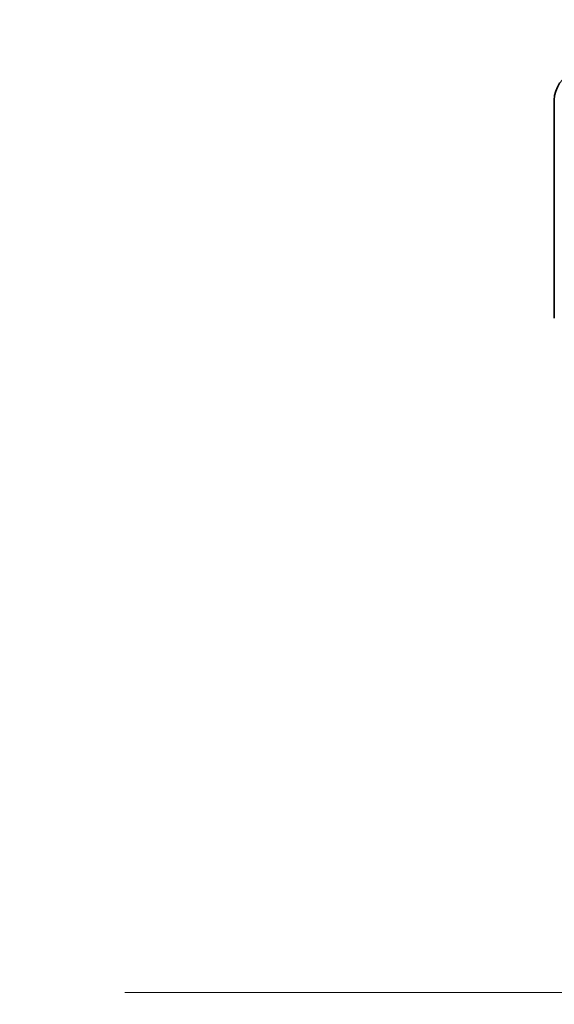
# Model space of a CAD drawing. Units: millimetres. Extents: x 87 to 4789, y 48 to 1734.
# Drawn here: x 1895 to 1913, y 825 to 859 of the extents above; entities that cross this region are included whole.
import ezdxf

# ---------------------------------------------------------------- set-up
doc = ezdxf.new("R2010")
doc.units = ezdxf.units.MM
doc.header["$LTSCALE"] = 6
doc.linetypes.add('CHAIN', pattern=[0.3543, 0.2362, -0.0295, 0.0591, -0.0295])
doc.layers.get('Defpoints').update_dxf_attribs({"lineweight": 25})
doc.layers.add('Centerline (ISO)', color=7, linetype='Continuous', lineweight=18, true_color=0x80ffff)
doc.layers.add('Dimension (ISO)', color=7, linetype='Continuous', lineweight=18)
doc.layers.add('Visible (ISO)', color=7, linetype='Continuous', lineweight=35)
doc.styles.add('Note Text (TK)', font='txt')
doc.dimstyles.new('Default - Method 1b (TK)', dxfattribs={"dimscale": 6, "dimtxt": 2.5, "dimasz": 2.5, "dimexe": 1, "dimexo": 1.5, "dimgap": 1, "dimtad": 1, "dimtoh": 1, "dimrnd": 1e-08, "dimdsep": 46, "dimtxsty": 'Note Text (TK)', "dimcen": 0.09, "dimdle": 5, "dimclrd": 100, "dimclre": 100, "dimclrt": 7, "dimadec": 1, "dimazin": 1, "dimtfac": 1, "dimtmove": 0, "dimatfit": 3, "dimfxl": 0, "dimtolj": 1, "dimlwd": -1, "dimlwe": -1, "dimarcsym": 0})

# ---------------------------------------------------------------- blocks, each defined once
blk = doc.blocks.new('*D11')
at = {"layer": 'Defpoints', "color": 0, "transparency": 16777216}
for p in [(1940.357, 1040.329), (1840.429, 610.849), (1940.357, 610.849)]:
    blk.add_point(p, dxfattribs=at)
at = {"layer": 'Dimension (ISO)', "color": 100, "transparency": 16777216}
for p, q in [((1931.357, 1040.329), (1834.429, 1040.329)), ((1840.429, 1025.329), (1840.429, 625.849)), ((1931.357, 610.849), (1834.429, 610.849))]:
    blk.add_line(p, q, dxfattribs=at)
for points in [[(1837.929, 1025.329), (1842.929, 1025.329), (1840.429, 1040.329)], [(1837.929, 625.849), (1842.929, 625.849), (1840.429, 610.849)]]:
    blk.add_solid(points, dxfattribs=at)
at = {"layer": 'Dimension (ISO)', "color": 7, "transparency": 16777216, "insert": (1826.929, 810.206), "char_height": 15, "attachment_point": 4, "rotation": 90, "style": 'Note Text (TK)'}
blk.add_mtext('\\A1;429', dxfattribs=at)

msp = doc.modelspace()

# ---------------------------------------------------------------- linework, layer by layer
at = {"layer": 'Centerline (ISO)', "linetype": 'CHAIN', "ltscale": 23.990969}
msp.add_line((1898.1734, 825.5893), (2336.4068, 825.5893), dxfattribs=at)
at = {"layer": 'Visible (ISO)'}
msp.add_line((1912.8205, 856.0232), (1912.8205, 848.5886), dxfattribs=at)
msp.add_ellipse((1913.8211, 856.0224), major_axis=(-0.8198, 0.5742), ratio=0.9990924, start_param=5.6726487, end_param=6.8937219, dxfattribs=at)

# ---------------------------------------------------------------- dimensions: what is measured, and where the dimension line sits
at = {"layer": 'Dimension (ISO)', "color": 100, "true_color": 0x00ff3f}
dim = msp.add_linear_dim(base=(1840.4292, 610.8493), p1=(1940.3568, 1040.3293), p2=(1940.3568, 610.8493), angle=90, dimstyle='Default - Method 1b (TK)', override={"dimgap": 1, "dimtoh": 0, "dimdec": 0, "dimtol": 0, "dimlim": 0, "dimtp": 0, "dimtm": 0, "dimtdec": 2, "dimtofl": 0, "dimatfit": 1}, dxfattribs=at)
dim.commit()
dim.dimension.update_dxf_attribs({"geometry": '*D11', "text_midpoint": (1840.4292, 825.5893), "dimtype": 160})

doc.saveas('drawing.dxf')
